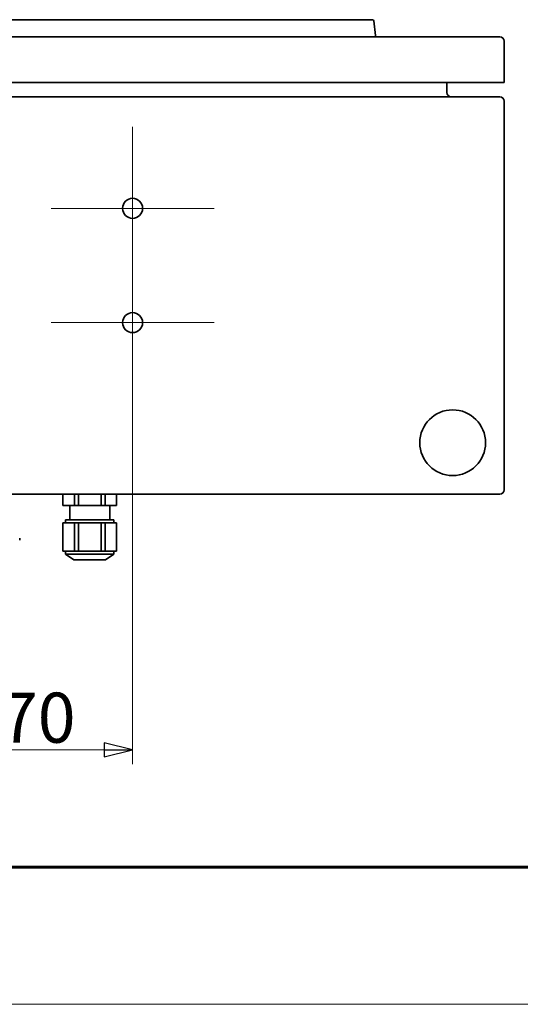
# Model space of a CAD drawing. Units: millimetres. Extents: x 55 to 2071, y 56 to 1481.
# Drawn here: x 580 to 755, y 56 to 400 of the extents above; entities that cross this region are included whole.
import ezdxf

# ---------------------------------------------------------------- set-up
doc = ezdxf.new("R2010")
doc.units = ezdxf.units.MM
doc.header["$LTSCALE"] = 5
doc.layers.add('1', color=179, linetype='Continuous', lineweight=25, true_color=0x26264c)
doc.layers.add('30', color=179, linetype='Continuous', lineweight=25, true_color=0x26264c)
for name, color, linetype, lineweight in [('中心ﾏｰｸ(JIS)', 7, 'Continuous', 18), ('寸法(JIS)', 7, 'Continuous', 25), ('表示ｴｯｼﾞ(JIS)', 7, 'Continuous', 35)]:
    doc.layers.add(name, color=color, linetype=linetype, lineweight=lineweight)
doc.dimstyles.get("Standard").update_dxf_attribs({"dimscale": 5, "dimtxt": 3.5, "dimasz": 2, "dimexe": 1, "dimexo": 1, "dimgap": 0.5, "dimtad": 1, "dimrnd": 1e-08, "dimdsep": 46, "dimtxsty": 'Standard', "dimblk": 'Filled-1', "dimcen": 0.09, "dimdle": 10, "dimclrd": 7, "dimclre": 7, "dimclrt": 7, "dimazin": 2, "dimtfac": 0.514286, "dimtdec": 3, "dimtmove": 0, "dimatfit": 3, "dimldrblk": 'Filled-1', "dimfxl": 1, "dimtolj": 1, "dimlwd": 9, "dimlwe": 9, "dimarcsym": 0})

# ---------------------------------------------------------------- blocks, each defined once
blk = doc.blocks.new('Filled-1')
at = {"color": 0}
for p, q in [((0, 0), (-1, 0.25)), ((-1, 0.25), (-1, -0.25)), ((-1, 0), (0, 0)), ((-1, -0.25), (0, 0))]:
    blk.add_line(p, q, dxfattribs=at)
at = {"color": 0, "flags": 128}
blk.add_lwpolyline([(-1, -0.25), (0, 0), (-1, 0.25), (-1, -0.25)], dxfattribs=at)
at = {"color": 0}
blk.add_solid([(-1, -0.25), (0, 0), (-1, 0.25), (-1, -0.25)], dxfattribs=at)
blk = doc.blocks.new('*D18')
at = {"layer": 'Defpoints', "color": 0, "linetype": 'Continuous', "transparency": 16777216}
for p in [(549.12, 294.13), (619.12, 294.13), (619.12, 144.67)]:
    blk.add_point(p, dxfattribs=at)
at = {"layer": '寸法(JIS)', "color": 7, "linetype": 'Continuous', "lineweight": 9, "transparency": 16777216}
for p, q in [((549.12, 289.13), (549.12, 139.67)), ((619.12, 289.13), (619.12, 139.67)), ((559.12, 144.67), (609.12, 144.67))]:
    blk.add_line(p, q, dxfattribs=at)
at = {"layer": '寸法(JIS)', "color": 7, "linetype": 'Continuous', "lineweight": 9, "transparency": 16777216, "xscale": 10, "yscale": 10, "zscale": 10, "rotation": 180}
blk.add_blockref('Filled-1', (549.12, 144.67), dxfattribs=at)
at = {"layer": '寸法(JIS)', "color": 7, "linetype": 'Continuous', "lineweight": 9, "transparency": 16777216, "xscale": 10, "yscale": 10, "zscale": 10}
blk.add_blockref('Filled-1', (619.12, 144.67), dxfattribs=at)
at = {"layer": '寸法(JIS)', "color": 7, "linetype": 'Continuous', "lineweight": 9, "transparency": 16777216, "insert": (572.68, 164.67), "char_height": 17.5, "attachment_point": 1}
blk.add_mtext('\\A1;70', dxfattribs=at)
blk = doc.blocks.new('図面枠 misumi-A3-Part')
at = {"layer": '1', "color": 7, "linetype": 'Continuous', "lineweight": 60}
blk.add_line((410, 10), (10, 10), dxfattribs=at)
at = {"layer": '30', "color": 7, "linetype": 'Continuous', "lineweight": 5}
blk.add_line((0, 0), (420, 0), dxfattribs=at)

msp = doc.modelspace()

# ---------------------------------------------------------------- linework, layer by layer
at = {"layer": '中心ﾏｰｸ(JIS)', "linetype": 'Continuous'}
for p, q in [((619.118, 362.629), (619.118, 305.629)), ((647.618, 334.129), (590.618, 334.129)), ((619.118, 322.629), (619.118, 265.629)), ((647.618, 294.129), (590.618, 294.129))]:
    msp.add_line(p, q, dxfattribs=at)
at = {"layer": '表示ｴｯｼﾞ(JIS)'}
for p, q in [((465.595, 400.129), (701.64, 400.129)), ((703.037, 400.129), (701.64, 400.129)), ((704.074, 394.542), (703.534, 399.682)), ((747.618, 394.129), (420.618, 394.129)), ((704.118, 394.129), (704.074, 394.542)), ((749.118, 378.129), (749.118, 392.629)), ((747.618, 378.129), (420.618, 378.129)), ((729.118, 374.629), (729.118, 378.129)), ((749.118, 378.129), (747.618, 378.129)), ((747.618, 373.129), (420.618, 373.129)), ((749.118, 235.629), (749.118, 371.629)), ((420.618, 234.129), (747.618, 234.129)), ((594.768, 230.129), (594.768, 234.129)), ((598.745, 230.129), (598.745, 234.129)), ((600.14, 230.129), (600.14, 234.129)), ((608.095, 230.129), (608.095, 234.129)), ((609.49, 230.129), (609.49, 234.129)), ((613.468, 230.129), (613.468, 234.129)), ((598.745, 230.129), (594.768, 230.129)), ((597.118, 225.129), (597.118, 230.129)), ((600.14, 230.129), (598.745, 230.129)), ((608.095, 230.129), (600.14, 230.129)), ((609.49, 230.129), (608.095, 230.129)), ((613.468, 230.129), (609.49, 230.129)), ((611.118, 225.129), (611.118, 230.129)), ((596.756, 224.129), (594.768, 224.129)), ((594.768, 224.129), (594.768, 214.129)), ((612.618, 225.129), (595.618, 225.129)), ((595.618, 224.129), (595.618, 225.129)), ((598.745, 224.129), (596.756, 224.129)), ((600.14, 224.129), (598.745, 224.129)), ((598.745, 224.129), (598.745, 214.129)), ((604.118, 224.129), (600.14, 224.129)), ((600.14, 224.129), (600.14, 214.129)), ((608.095, 224.129), (604.118, 224.129)), ((609.49, 224.129), (608.095, 224.129)), ((608.095, 224.129), (608.095, 214.129)), ((611.479, 224.129), (609.49, 224.129)), ((609.49, 224.129), (609.49, 214.129)), ((613.468, 224.129), (611.479, 224.129)), ((612.618, 224.129), (612.618, 225.129)), ((613.468, 224.129), (613.468, 214.129)), ((579.618, 218.029), (579.618, 218.769)), ((596.756, 214.129), (594.768, 214.129)), ((595.618, 214.129), (595.618, 213.129)), ((598.745, 214.129), (596.756, 214.129)), ((600.14, 214.129), (598.745, 214.129)), ((604.118, 214.129), (600.14, 214.129)), ((608.095, 214.129), (604.118, 214.129)), ((609.49, 214.129), (608.095, 214.129)), ((611.479, 214.129), (609.49, 214.129)), ((613.468, 214.129), (611.479, 214.129)), ((612.618, 214.129), (612.618, 213.129)), ((595.618, 213.129), (612.618, 213.129)), ((598.618, 211.129), (595.618, 213.129)), ((609.618, 211.129), (598.618, 211.129)), ((609.618, 211.129), (612.618, 213.129))]:
    msp.add_line(p, q, dxfattribs=at)
for centre, radius in [((619.118, 334.129), 3.5), ((619.118, 294.129), 3.5), ((731.118, 252.129), 11.5)]:
    msp.add_circle(centre, radius, dxfattribs=at)
for centre, radius, start, end in [((703.037, 399.629), 0.5, 6, 90), ((747.618, 392.629), 1.5, 0, 90), ((730.618, 374.629), 1.5, 180, 270), ((747.618, 371.629), 1.5, 0, 90), ((747.618, 235.629), 1.5, 270, 0)]:
    msp.add_arc(centre, radius, start, end, dxfattribs=at)

# ---------------------------------------------------------------- block references
at = {"xscale": 4.799999999999998, "yscale": 4.799999999999998, "zscale": 4.799999999999998}
msp.add_blockref('図面枠 misumi-A3-Part', (54.588, 55.64), dxfattribs=at)

# ---------------------------------------------------------------- dimensions: what is measured, and where the dimension line sits
at = {"layer": '寸法(JIS)', "color": 7, "linetype": 'Continuous', "lineweight": 9}
dim = msp.add_linear_dim(base=(619.118, 144.675), p1=(549.118, 294.129), p2=(619.118, 294.129), angle=180, dimstyle='Standard', override={"dimgap": 0.5, "dimdec": 2, "dimtol": 0, "dimlim": 0, "dimtp": 0, "dimtm": 0, "dimtdec": 3, "dimtofl": 0, "dimatfit": 1}, dxfattribs=at)
dim.commit()
dim.dimension.update_dxf_attribs({"geometry": '*D18', "text_midpoint": (584.118, 144.675), "dimtype": 160})

doc.saveas('drawing.dxf')
